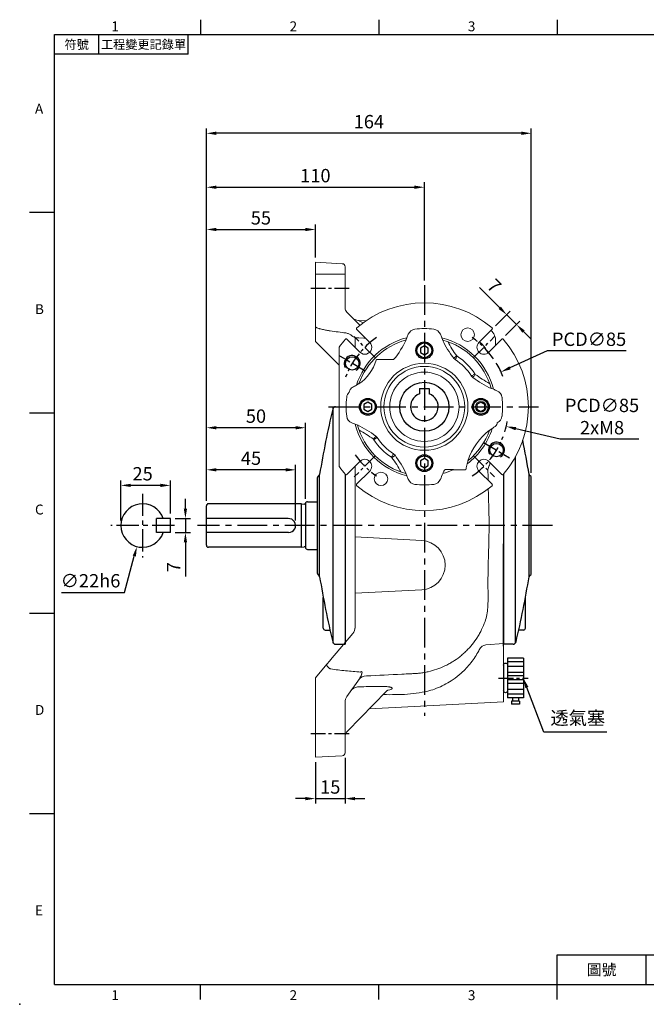
# Model space of a CAD drawing. Units: millimetres. Extents: x -18 to 766, y -10 to 490.
# Drawn here: x -18 to 299, y -10 to 488 of the extents above; entities that cross this region are included whole.
import ezdxf
from ezdxf.enums import TextEntityAlignment as Align

# ---------------------------------------------------------------- set-up
doc = ezdxf.new("R2010")
doc.units = ezdxf.units.MM
doc.linetypes.add('中心線', pattern=[12, 7.5, -1.5, 1.5, -1.5])
for name, color, linetype in [('CEN', 2, '中心線'), ('DIM', 3, 'Continuous'), ('MAIN', 7, 'Continuous'), ('THIN', 1, 'Continuous')]:
    doc.layers.add(name, color=color, linetype=linetype)
doc.styles.add('ATTDEF', font='txt')
doc.styles.get("Standard").update_dxf_attribs({"font": 'simplex.shx', "bigfont": 'chineset.shx'})
doc.dimstyles.new('C', dxfattribs={"dimscale": 2.5, "dimtxt": 2.7, "dimasz": 2, "dimexe": 1, "dimexo": 1, "dimgap": 1, "dimtad": 1, "dimtoh": 1, "dimdec": 4, "dimdsep": 46, "dimtxsty": 'Standard', "dimcen": 0, "dimclrd": 256, "dimclre": 256, "dimclrt": 256, "dimadec": 0, "dimazin": 0, "dimtfac": 0.6, "dimtdec": 4, "dimtofl": 0, "dimtmove": 0, "dimatfit": 3, "dimfxl": 0, "dimtolj": 1, "dimarcsym": 0})
doc.dimstyles.new('L', dxfattribs={"dimscale": 2.5, "dimtxt": 2.7, "dimasz": 2, "dimexe": 1, "dimexo": 1, "dimgap": 1, "dimtad": 1, "dimdec": 4, "dimdsep": 46, "dimtxsty": 'Standard', "dimcen": 0, "dimclrd": 256, "dimclre": 256, "dimclrt": 256, "dimadec": 0, "dimazin": 0, "dimtfac": 0.6, "dimtdec": 4, "dimtmove": 0, "dimatfit": 3, "dimfxl": 0, "dimtolj": 1, "dimarcsym": 0})

# ---------------------------------------------------------------- blocks, each defined once
blk = doc.blocks.new('偷溝')
at = {"layer": 'MAIN'}
blk.add_line((2, 0), (0.64, -0.19), dxfattribs=at)
blk.add_arc((0.53, 0.6), 0.8, 228.5904, 278.0474, dxfattribs=at)
blk = doc.blocks.new('*D17')
at = {"layer": 'Defpoints', "color": 0}
for p in [(58.56, 235.41), (58.56, 228.41), (66.15, 228.41)]:
    blk.add_point(p, dxfattribs=at)
at = {"layer": 'DIM', "lineweight": -2}
for p, q in [((66.15, 240.41), (66.15, 245.41)), ((61.06, 235.41), (68.65, 235.41)), ((66.15, 235.41), (66.15, 228.41)), ((61.06, 228.41), (68.65, 228.41)), ((66.15, 223.41), (66.15, 206.1))]:
    blk.add_line(p, q, dxfattribs=at)
at = {"layer": 'DIM'}
for points in [[(65.32, 240.41), (66.98, 240.41), (66.15, 235.41)], [(65.32, 223.41), (66.98, 223.41), (66.15, 228.41)]]:
    blk.add_solid(points, dxfattribs=at)
at = {"layer": 'DIM', "insert": (60.27, 210.85), "char_height": 6.75, "attachment_point": 5, "rotation": 90}
blk.add_mtext('\\A1;7', dxfattribs=at)
blk = doc.blocks.new('*D18')
at = {"layer": 'Defpoints', "color": 0}
for p in [(33.56, 252.2), (58.56, 235.41), (33.56, 231.91)]:
    blk.add_point(p, dxfattribs=at)
at = {"layer": 'DIM', "lineweight": -2}
for p, q in [((33.56, 234.41), (33.56, 254.7)), ((58.56, 237.91), (58.56, 254.7)), ((53.56, 252.2), (38.56, 252.2))]:
    blk.add_line(p, q, dxfattribs=at)
at = {"layer": 'DIM'}
for points in [[(38.56, 253.03), (38.56, 251.37), (33.56, 252.2)], [(53.56, 253.03), (53.56, 251.37), (58.56, 252.2)]]:
    blk.add_solid(points, dxfattribs=at)
at = {"layer": 'DIM', "insert": (44.56, 258.07), "char_height": 6.75, "attachment_point": 5}
blk.add_mtext('\\A1;25', dxfattribs=at)
blk = doc.blocks.new('*D19')
at = {"layer": 'Defpoints', "color": 0}
for p in [(47.44, 242.53), (41.67, 221.3)]:
    blk.add_point(p, dxfattribs=at)
at = {"layer": 'DIM', "lineweight": -2}
for p, q in [((35.38, 198.14), (40.36, 216.47)), ((3.63, 198.14), (35.38, 198.14))]:
    blk.add_line(p, q, dxfattribs=at)
at = {"layer": 'DIM'}
blk.add_solid([(39.56, 216.69), (41.17, 216.25), (41.67, 221.3)], dxfattribs=at)
at = {"layer": 'DIM', "insert": (18.26, 204.01), "char_height": 6.75, "attachment_point": 5}
blk.add_mtext('\\A1;∅22h6', dxfattribs=at)
blk = doc.blocks.new('*D22')
at = {"layer": 'Defpoints', "color": 0}
for p in [(131.77, 114.91), (146.77, 117.12), (146.77, 93.93)]:
    blk.add_point(p, dxfattribs=at)
at = {"layer": 'DIM', "lineweight": -2}
for p, q in [((146.77, 114.62), (146.77, 91.43)), ((131.77, 112.41), (131.77, 91.43)), ((126.77, 93.93), (121.77, 93.93)), ((131.77, 93.93), (146.77, 93.93)), ((151.77, 93.93), (156.77, 93.93))]:
    blk.add_line(p, q, dxfattribs=at)
at = {"layer": 'DIM'}
for points in [[(126.77, 94.76), (126.77, 93.09), (131.77, 93.93)], [(151.77, 94.76), (151.77, 93.09), (146.77, 93.93)]]:
    blk.add_solid(points, dxfattribs=at)
at = {"layer": 'DIM', "insert": (139.27, 99.8), "char_height": 6.75, "attachment_point": 5}
blk.add_mtext('\\A1;15', dxfattribs=at)
blk = doc.blocks.new('*D26')
at = {"layer": 'Defpoints', "color": 0}
for p in [(131.77, 381.5), (131.77, 364.91), (76.77, 241.91)]:
    blk.add_point(p, dxfattribs=at)
at = {"layer": 'DIM', "lineweight": -2}
for p, q in [((76.77, 244.41), (76.77, 384)), ((131.77, 367.41), (131.77, 384)), ((81.77, 381.5), (126.77, 381.5))]:
    blk.add_line(p, q, dxfattribs=at)
at = {"layer": 'DIM'}
for points in [[(81.77, 382.33), (81.77, 380.66), (76.77, 381.5)], [(126.77, 382.33), (126.77, 380.66), (131.77, 381.5)]]:
    blk.add_solid(points, dxfattribs=at)
at = {"layer": 'DIM', "insert": (104.27, 387.37), "char_height": 6.75, "attachment_point": 5}
blk.add_mtext('\\A1;55', dxfattribs=at)
blk = doc.blocks.new('*D27')
at = {"layer": 'Defpoints', "color": 0}
for p in [(186.77, 402.84), (186.77, 353.29), (76.77, 241.91)]:
    blk.add_point(p, dxfattribs=at)
at = {"layer": 'DIM', "lineweight": -2}
for p, q in [((76.77, 244.41), (76.77, 405.34)), ((186.77, 355.79), (186.77, 405.34)), ((81.77, 402.84), (181.77, 402.84))]:
    blk.add_line(p, q, dxfattribs=at)
at = {"layer": 'DIM'}
for points in [[(81.77, 403.68), (81.77, 402.01), (76.77, 402.84)], [(181.77, 403.68), (181.77, 402.01), (186.77, 402.84)]]:
    blk.add_solid(points, dxfattribs=at)
at = {"layer": 'DIM', "insert": (131.77, 408.72), "char_height": 6.75, "attachment_point": 5}
blk.add_mtext('\\A1;110', dxfattribs=at)
blk = doc.blocks.new('PA02B')
at = {"layer": 'MAIN'}
for p, q in [((-10, 10), (-10, -10)), ((-10, 10), (-2, 10)), ((-2, 10), (-2, -10)), ((0, 6.5), (0, -6.5)), ((-10, -10), (-2, -10)), ((-8, -11.75), (-8, -13.25)), ((-8, -11.75), (-4, -11.75)), ((-8, -13.25), (-4, -13.25)), ((-7.5, -10), (-7.5, -11.75)), ((-4.5, -10), (-4.5, -11.75)), ((-4, -11.75), (-4, -13.25))]:
    blk.add_line(p, q, dxfattribs=at)
for centre, start, end in [((-1, 6.5), 0, 180), ((-1, -6.5), 180, 0)]:
    blk.add_arc(centre, 1, start, end, dxfattribs=at)
at = {"layer": 'THIN'}
for p, q in [((-10, 8.21), (-2, 8.21)), ((-10, 5.8), (-2, 5.8)), ((-2, 6.5), (-2, -6.5)), ((-10, 2.8), (-2, 2.8)), ((-10, 1), (-2, 1)), ((-10, -1), (-2, -1)), ((-10, -2.8), (-2, -2.8)), ((-10, -5.8), (-2, -5.8)), ((-10, -8.21), (-2, -8.21))]:
    blk.add_line(p, q, dxfattribs=at)
blk = doc.blocks.new('*D30')
at = {"layer": 'Defpoints', "color": 0}
for p in [(232.91, 165.08), (236.77, 154.78)]:
    blk.add_point(p, dxfattribs=at)
at = {"layer": 'DIM', "lineweight": -2}
for p, q in [((247.04, 127.45), (238.53, 150.1)), ((278.93, 127.45), (247.04, 127.45))]:
    blk.add_line(p, q, dxfattribs=at)
at = {"layer": 'DIM'}
blk.add_solid([(239.31, 150.39), (237.75, 149.81), (236.77, 154.78)], dxfattribs=at)
at = {"layer": 'DIM', "insert": (264.23, 134.66), "char_height": 6.75, "attachment_point": 5}
blk.add_mtext('\\A1;{\\fPMingLiU|b0|i0|c136|p18;透氣塞}', dxfattribs=at)
blk = doc.blocks.new('M08')
at = {"layer": 'MAIN'}
blk.add_circle((0, 0), 3.38, dxfattribs=at)
at = {"layer": 'THIN'}
blk.add_arc((0, 0), 4, 300.0872, 210, dxfattribs=at)
blk = doc.blocks.new('BM05')
at = {"layer": 'MAIN'}
blk.add_lwpolyline([(-2, -1.15), (0, -2.31), (2, -1.15), (2, 1.15), (0, 2.31), (-2, 1.15)], close=True, dxfattribs=at)
for radius in [4.25, 3.73]:
    blk.add_circle((0, 0), radius, dxfattribs=at)
blk = doc.blocks.new('A$C54E94E44')
at = {"layer": 'CEN'}
for p, q in [((18.33, 77.17), (7.56, 87.94)), ((67.67, 77.17), (78.44, 87.94)), ((13.1, 70.47), (0.04, 78.31)), ((72.9, 34.53), (85.96, 26.69)), ((18.33, 27.83), (7.56, 17.06)), ((67.67, 27.83), (78.44, 17.06))]:
    blk.add_line(p, q, dxfattribs=at)
for start, end in [(124.7161, 159.2839), (34.7161, 55.2839), (304.7161, 339.2839), (214.7161, 235.2839)]:
    blk.add_arc((43, 52.5), 42.5, start, end, dxfattribs=at)
at = {"layer": 'MAIN', "linetype": 'Continuous', "lineweight": 0}
for p, q in [((15.42, 85.03), (8.81, 91.64)), ((77.19, 91.64), (70.58, 85.03)), ((3.86, 86.69), (10.47, 80.08)), ((34.16, 87.4), (33.65, 86.23)), ((52.35, 86.23), (51.84, 87.4)), ((75.53, 80.08), (82.14, 86.69)), ((0, 82.3), (0, 22.7)), ((27.56, 76.44), (19.16, 76.44)), ((58.55, 76.32), (57.8, 77.02)), ((59.39, 78.23), (59.64, 78)), ((67.52, 67.3), (66.82, 68.05)), ((68.5, 69.14), (68.73, 68.89)), ((10.01, 64.19), (8.68, 63.36)), ((77.9, 61.34), (76.73, 61.85)), ((8.1, 43.66), (9.27, 43.15)), ((75.91, 40.59), (77.3, 41.58)), ((17.5, 35.86), (17.27, 36.11)), ((18.48, 37.7), (19.18, 36.95)), ((10.47, 24.92), (3.86, 18.31)), ((26.61, 26.77), (26.36, 27)), ((27.45, 28.68), (28.2, 27.98)), ((64.64, 23.73), (65.12, 25.37)), ((82.14, 18.31), (75.53, 24.92)), ((8.81, 13.36), (15.42, 19.97)), ((53.54, 20.73), (57.69, 20.73)), ((63.53, 20.63), (57.46, 20.63)), ((70.58, 19.97), (77.19, 13.36)), ((33.65, 18.77), (34.16, 17.6)), ((52.38, 18.78), (52.25, 18.74))]:
    blk.add_line(p, q, dxfattribs=at)
at = {"layer": 'MAIN', "linetype": 'Continuous', "lineweight": 0, "flags": 128}
for points in [[(33.65, 86.23), (33.75, 86.26), (33.77, 86.26)], [(52.18, 86.27), (52.25, 86.26), (52.35, 86.23)], [(57.8, 77.02), (57.84, 77.05), (57.94, 77.12), (58.08, 77.23), (58.28, 77.38), (58.52, 77.57), (58.79, 77.77), (59.09, 78), (59.39, 78.23)], [(58.55, 76.32), (58.57, 76.36), (58.64, 76.46), (58.74, 76.62), (58.88, 76.83), (59.04, 77.08), (59.23, 77.37), (59.43, 77.68), (59.64, 78)], [(66.82, 68.05), (66.86, 68.07), (66.96, 68.14), (67.12, 68.24), (67.33, 68.38), (67.58, 68.54), (67.87, 68.73), (68.18, 68.93), (68.5, 69.14)], [(67.52, 67.3), (67.55, 67.34), (67.62, 67.44), (67.73, 67.58), (67.88, 67.78), (68.07, 68.02), (68.27, 68.29), (68.5, 68.59), (68.73, 68.89)], [(76.73, 61.85), (76.76, 61.75), (76.77, 61.68)], [(9.27, 43.15), (9.24, 43.25), (9.23, 43.32)], [(18.48, 37.7), (18.45, 37.66), (18.38, 37.56), (18.27, 37.42), (18.12, 37.22), (17.93, 36.98), (17.73, 36.71), (17.5, 36.41), (17.27, 36.11)], [(19.18, 36.95), (19.14, 36.93), (19.04, 36.86), (18.88, 36.76), (18.67, 36.62), (18.42, 36.46), (18.13, 36.27), (17.82, 36.07), (17.5, 35.86)], [(27.45, 28.68), (27.43, 28.64), (27.36, 28.54), (27.26, 28.38), (27.12, 28.17), (26.96, 27.92), (26.77, 27.63), (26.57, 27.32), (26.36, 27)], [(28.2, 27.98), (28.16, 27.95), (28.06, 27.88), (27.92, 27.77), (27.72, 27.62), (27.48, 27.43), (27.21, 27.23), (26.91, 27), (26.61, 26.77)], [(33.82, 18.73), (33.75, 18.74), (33.65, 18.77)]]:
    blk.add_lwpolyline(points, dxfattribs=at)
at = {"layer": 'MAIN', "linetype": 'Continuous', "lineweight": 0}
for centre, radius in [((64.89, 88.93), 3.4), ((43, 52.5), 22), ((43, 52.5), 20.38), ((43, 52.5), 17.5), ((71.5, 52.5), 2.75), ((21.11, 16.07), 3.4)]:
    blk.add_circle(centre, radius, dxfattribs=at)
for centre, radius, start, end in [((43, 52.5), 52.5, 49.4117, 130.5883), ((38.71, 87.63), 4.1, 96.9624, 158.2313), ((43, 52.5), 39.5, 83.0376, 96.9624), ((47.29, 87.63), 4.1, 21.7687, 83.0376), ((43, 52.5), 52.5, 139.4117, 144.6402), ((43, 52.5), 36, 104.2181, 162.4411), ((43, 52.5), 35, 105.4923, 160.4893), ((12.95, 82.55), 3.5, 225, 45), ((-7.54, 105.39), 45.52, 320.6387, 335.1436), ((-12.64, 108.14), 51.18, 336.0973, 338.2313), ((98.64, 108.14), 51.18, 201.7687, 203.9027), ((43, 52.5), 36, 14.2181, 75.7819), ((98.64, 108.14), 51.34, 205.2041, 217.31), ((43, 52.5), 35, 15.4923, 74.5077), ((98.64, 108.14), 49.34, 207.384, 217.31), ((73.05, 82.55), 3.5, 135, 315), ((43, 52.5), 52.5, 319.4117, 40.5883), ((-2.66, 82.37), 22.25, 304.5413, 343.5761), ((43, 52.5), 28.45, 33.13, 56.87), ((43, 52.5), 30.45, 33.13, 56.87), ((98.64, 108.14), 51.34, 232.69, 244.7959), ((98.64, 108.14), 49.34, 232.69, 242.616), ((7.87, 56.79), 4.1, 132.4469, 173.0376), ((-2.66, 82.37), 22.13, 295.3251, 300.8068), ((98.64, 108.14), 51.18, 246.0973, 248.2313), ((78.13, 56.79), 4.1, 6.9624, 68.2313), ((43, 52.5), 39.5, 173.0376, 186.9624), ((43, 52.5), 39.5, 353.0376, 6.9624), ((7.87, 48.21), 4.1, 186.9624, 248.2313), ((78.13, 48.21), 4.1, 294.2337, 353.0376), ((-12.64, -3.14), 51.18, 66.0973, 68.2313), ((43, 52.5), 36, 194.2181, 255.7819), ((-12.64, -3.14), 51.34, 52.69, 64.7959), ((43, 52.5), 35, 195.4923, 254.5077), ((-12.64, -3.14), 49.34, 52.69, 62.616), ((43, 52.5), 36, 306.9572, 342.3346), ((95.62, 15.17), 32.25, 127.5343, 161.7575), ((43, 52.5), 35, 309.1924, 340.0994), ((95.62, 15.17), 32.13, 122.296, 124.7442), ((43, 52.5), 30.45, 213.13, 236.87), ((43, 52.5), 28.45, 213.13, 236.87), ((12.95, 22.45), 3.5, 315, 135), ((-12.64, -3.14), 49.34, 27.384, 37.31), ((-12.64, -3.14), 51.34, 25.2041, 37.31), ((73.05, 22.45), 3.5, 45, 225), ((43, 52.5), 52.5, 215.3598, 220.5883), ((98.64, -3.14), 51.29, 152.6087, 154.7473), ((43, 52.5), 35, 285.549, 294.396), ((43, 52.5), 35, 294.396, 294.8079), ((95.62, 15.17), 32.13, 164.5475, 169.4882), ((-12.64, -3.14), 51.18, 21.7687, 23.9027), ((38.71, 17.37), 4.1, 201.7687, 263.0376), ((47.29, 17.37), 4.1, 276.9624, 338.2313), ((98.64, -3.14), 51.18, 154.6464, 158.2313), ((43, 52.5), 52.5, 229.4117, 310.5883), ((43, 52.5), 39.5, 263.0376, 276.9624)]:
    blk.add_arc(centre, radius, start, end, dxfattribs=at)
for points, knots in [([(8.84, 92.37), (8.8, 92.33), (8.73, 92.25), (8.67, 92.08), (8.66, 91.91), (8.71, 91.76), (8.78, 91.67), (8.81, 91.64)], [0, 0, 0, 0, 0.204659, 0.409323, 0.613995, 0.818694, 1, 1, 1, 1]), ([(77.19, 91.64), (77.22, 91.68), (77.29, 91.77), (77.34, 91.93), (77.33, 92.1), (77.27, 92.26), (77.19, 92.33), (77.16, 92.37)], [0, 0, 0, 0, 0.2047428, 0.4094847, 0.6142158, 0.8189146, 1, 1, 1, 1]), ([(3.86, 86.69), (3.82, 86.72), (3.73, 86.79), (3.57, 86.84), (3.4, 86.83), (3.24, 86.77), (3.17, 86.69), (3.13, 86.66)], [0, 0, 0, 0, 0.2047428, 0.4094847, 0.6142158, 0.8189146, 1, 1, 1, 1]), ([(82.87, 86.66), (82.83, 86.7), (82.75, 86.77), (82.58, 86.83), (82.41, 86.84), (82.26, 86.79), (82.17, 86.72), (82.14, 86.69)], [0, 0, 0, 0, 0.204662, 0.409323, 0.613995, 0.818694, 1, 1, 1, 1]), ([(0.18, 82.88), (0.13, 82.79), (0.02, 82.62), (0.01, 82.41), (0, 82.3)], [0, 0, 0, 0, 0.496896, 1, 1, 1, 1]), ([(18.68, 76.08), (18.71, 76.13), (18.75, 76.24), (18.87, 76.36), (19.02, 76.43), (19.12, 76.43), (19.16, 76.44)], [0, 0, 0, 0, 0.262675, 0.525275, 0.787825, 1, 1, 1, 1]), ([(27.56, 76.44), (27.56, 76.44), (27.57, 76.45), (27.61, 76.48), (27.65, 76.51), (27.66, 76.53)], [0, 0, 0, 0, 0.344901, 0.769072, 1, 1, 1, 1]), ([(5.1, 59.82), (5.15, 60.15), (5.25, 60.82), (5.82, 61.69), (6.4, 62.16), (6.75, 62.34), (6.81, 62.36)], [0, 0, 0, 0, 0.314123, 0.628249, 0.942338, 1, 1, 1, 1]), ([(10.01, 64.19), (9.99, 64.15), (9.98, 64.1), (9.96, 64.05), (9.96, 64.04)], [0, 0, 0, 0, 0.866155, 1, 1, 1, 1]), ([(75.91, 40.59), (75.93, 40.63), (75.95, 40.69), (75.96, 40.74), (75.97, 40.75)], [0, 0, 0, 0, 0.866155, 1, 1, 1, 1]), ([(79.82, 44.47), (79.74, 44.14), (79.58, 43.48), (79.04, 42.76), (78.61, 42.45), (78.45, 42.33)], [0, 0, 0, 0, 0.386294, 0.772589, 1, 1, 1, 1]), ([(64.99, 25.27), (64.99, 25.27), (65.04, 25.31), (65.08, 25.34), (65.12, 25.37)], [0, 0, 0, 0, 0.1338448, 1, 1, 1, 1]), ([(0, 22.7), (0.01, 22.58), (0.03, 22.38), (0.14, 22.2), (0.18, 22.12)], [0, 0, 0, 0, 0.546291, 1, 1, 1, 1]), ([(53.54, 20.73), (53.49, 20.72), (53.37, 20.71), (53.22, 20.63), (53.14, 20.53), (53.1, 20.47), (53.1, 20.46)], [0, 0, 0, 0, 0.308639, 0.617283, 0.925882, 1, 1, 1, 1]), ([(64.02, 21.03), (64.01, 20.98), (63.97, 20.87), (63.86, 20.74), (63.71, 20.64), (63.59, 20.63), (63.53, 20.63)], [0, 0, 0, 0, 0.243271, 0.486546, 0.729758, 1, 1, 1, 1]), ([(3.13, 18.34), (3.17, 18.3), (3.25, 18.23), (3.42, 18.17), (3.59, 18.16), (3.74, 18.21), (3.83, 18.28), (3.86, 18.31)], [0, 0, 0, 0, 0.204661, 0.409323, 0.613996, 0.818695, 1, 1, 1, 1]), ([(82.14, 18.31), (82.18, 18.28), (82.27, 18.21), (82.43, 18.16), (82.6, 18.17), (82.76, 18.23), (82.83, 18.31), (82.87, 18.34)], [0, 0, 0, 0, 0.204742, 0.409484, 0.614216, 0.818914, 1, 1, 1, 1]), ([(8.81, 13.36), (8.78, 13.32), (8.71, 13.23), (8.66, 13.07), (8.67, 12.9), (8.73, 12.74), (8.81, 12.67), (8.84, 12.63)], [0, 0, 0, 0, 0.204744, 0.409486, 0.614214, 0.818915, 1, 1, 1, 1]), ([(77.16, 12.63), (77.2, 12.67), (77.27, 12.75), (77.33, 12.92), (77.34, 13.09), (77.29, 13.24), (77.22, 13.33), (77.19, 13.36)], [0, 0, 0, 0, 0.204663, 0.409322, 0.613994, 0.818695, 1, 1, 1, 1])]:
    blk.add_open_spline(points, degree=3, knots=knots, dxfattribs=at)
at = {"layer": 'DIM'}
for name, p in [('BM05', (43, 81)), ('M08', (6.57, 74.39)), ('BM05', (14.5, 52.5)), ('BM05', (71.5, 52.5)), ('M08', (79.43, 30.61)), ('BM05', (43, 24))]:
    blk.add_blockref(name, p, dxfattribs=at)
blk = doc.blocks.new('*D44')
at = {"layer": 'Defpoints', "color": 0}
for p in [(225.45, 309.52), (148.09, 274.3)]:
    blk.add_point(p, dxfattribs=at)
at = {"layer": 'DIM', "lineweight": -2}
for p, q in [((248.8, 320.15), (230, 311.59)), ((288.59, 320.15), (248.8, 320.15))]:
    blk.add_line(p, q, dxfattribs=at)
blk.add_arc((186.77, 291.91), 42.5, 21.1071, 31.3457, dxfattribs=at)
at = {"layer": 'DIM'}
blk.add_solid([(229.66, 312.35), (230.35, 310.83), (225.45, 309.52)], dxfattribs=at)
at = {"layer": 'DIM', "insert": (269.94, 326.03), "char_height": 6.75, "attachment_point": 5}
blk.add_mtext('\\A1;PCD∅85', dxfattribs=at)
blk = doc.blocks.new('*D45')
at = {"layer": 'Defpoints', "color": 0}
for p in [(228.34, 338.43), (220.96, 331.05), (225.91, 326.1)]:
    blk.add_point(p, dxfattribs=at)
at = {"layer": 'DIM', "lineweight": -2}
for p, q in [((224.8, 341.96), (214.55, 352.21)), ((222.73, 332.82), (230.1, 340.19)), ((233.29, 333.48), (228.34, 338.43)), ((227.68, 327.87), (235.05, 335.24)), ((236.82, 329.94), (240.36, 326.4))]:
    blk.add_line(p, q, dxfattribs=at)
at = {"layer": 'DIM'}
for points in [[(225.39, 342.55), (224.21, 341.37), (228.34, 338.43)], [(237.41, 330.53), (236.23, 329.35), (233.29, 333.48)]]:
    blk.add_solid(points, dxfattribs=at)
at = {"layer": 'DIM', "insert": (222.06, 353.01), "char_height": 6.75, "attachment_point": 5, "rotation": 315}
blk.add_mtext('\\A1;7', dxfattribs=at)
blk = doc.blocks.new('*D46')
at = {"layer": 'Defpoints', "color": 0}
for p in [(145.44, 301.81), (228.1, 282.01)]:
    blk.add_point(p, dxfattribs=at)
at = {"layer": 'DIM', "lineweight": -2}
for p, q in [((255.33, 275.49), (232.97, 280.85)), ((295.12, 275.49), (255.33, 275.49))]:
    blk.add_line(p, q, dxfattribs=at)
blk.add_arc((186.77, 291.91), 42.5, 342.6543, 349.8991, dxfattribs=at)
at = {"layer": 'DIM'}
blk.add_solid([(233.16, 281.66), (232.77, 280.04), (228.1, 282.01)], dxfattribs=at)
at = {"layer": 'DIM', "insert": (276.48, 286.99), "char_height": 6.75, "attachment_point": 5}
blk.add_mtext('\\A1;PCD∅85\\P2xM8', dxfattribs=at)
blk = doc.blocks.new('*D47')
at = {"layer": 'Defpoints', "color": 0}
for p in [(76.77, 430.1), (240.77, 256.1), (76.77, 241.91)]:
    blk.add_point(p, dxfattribs=at)
at = {"layer": 'DIM', "lineweight": -2}
for p, q in [((76.77, 244.41), (76.77, 432.6)), ((235.77, 430.1), (81.77, 430.1)), ((240.77, 258.6), (240.77, 432.6))]:
    blk.add_line(p, q, dxfattribs=at)
at = {"layer": 'DIM'}
for points in [[(81.77, 430.94), (81.77, 429.27), (76.77, 430.1)], [(235.77, 430.94), (235.77, 429.27), (240.77, 430.1)]]:
    blk.add_solid(points, dxfattribs=at)
at = {"layer": 'DIM', "insert": (158.77, 435.98), "char_height": 6.75, "attachment_point": 5}
blk.add_mtext('\\A1;164', dxfattribs=at)
blk = doc.blocks.new('*D48')
at = {"layer": 'Defpoints', "color": 0}
for p in [(76.77, 260.06), (76.77, 241.91), (121.77, 231.91)]:
    blk.add_point(p, dxfattribs=at)
at = {"layer": 'DIM', "lineweight": -2}
for p, q in [((76.77, 244.41), (76.77, 262.56)), ((116.77, 260.06), (81.77, 260.06)), ((121.77, 234.41), (121.77, 262.56))]:
    blk.add_line(p, q, dxfattribs=at)
at = {"layer": 'DIM'}
for points in [[(81.77, 260.89), (81.77, 259.23), (76.77, 260.06)], [(116.77, 260.89), (116.77, 259.23), (121.77, 260.06)]]:
    blk.add_solid(points, dxfattribs=at)
at = {"layer": 'DIM', "insert": (99.27, 265.93), "char_height": 6.75, "attachment_point": 5}
blk.add_mtext('\\A1;45', dxfattribs=at)
blk = doc.blocks.new('*D49')
at = {"layer": 'Defpoints', "color": 0}
for p in [(76.77, 281.32), (76.77, 241.91), (126.77, 242.95)]:
    blk.add_point(p, dxfattribs=at)
at = {"layer": 'DIM', "lineweight": -2}
for p, q in [((76.77, 244.41), (76.77, 283.82)), ((126.77, 245.45), (126.77, 283.82)), ((121.77, 281.32), (81.77, 281.32))]:
    blk.add_line(p, q, dxfattribs=at)
at = {"layer": 'DIM'}
for points in [[(81.77, 282.15), (81.77, 280.48), (76.77, 281.32)], [(121.77, 282.15), (121.77, 280.48), (126.77, 281.32)]]:
    blk.add_solid(points, dxfattribs=at)
at = {"layer": 'DIM', "insert": (101.77, 287.19), "char_height": 6.75, "attachment_point": 5}
blk.add_mtext('\\A1;50', dxfattribs=at)
blk = doc.blocks.new('GJA420')
at = {"color": 0}
for p, q in [((29.5, 195), (29.5, 192)), ((65.5, 195), (65.5, 192)), ((101.5, 195), (101.5, 192)), ((0, 192), (275, 192)), ((0, 0), (0, 192)), ((9, 188), (9, 192)), ((27, 188), (27, 192)), ((27, 188), (0, 188)), ((0, 156), (-5, 156)), ((0, 115.5), (-5, 115.5)), ((0, 75), (-5, 75)), ((0, 34.5), (-5, 34.5)), ((101.5, 6), (275, 6)), ((101.5, 0), (101.5, 6)), ((119.5, 0), (119.5, 6)), ((0, 0), (275, 0)), ((29.5, -3), (29.5, 0)), ((65.5, -3), (65.5, 0)), ((101.5, -3), (101.5, 0))]:
    blk.add_line(p, q, dxfattribs=at)
blk.add_point((-7, -4), dxfattribs=at)
for s, p in [('1', (11.5, 192.66)), ('2', (47.5, 192.66)), ('3', (83.5, 192.66)), ('A', (-3.91, 176)), ('B', (-3.91, 135.5)), ('C', (-3.91, 95)), ('D', (-3.91, 54.5)), ('E', (-3.91, 14)), ('1', (11.5, -3.16)), ('2', (47.5, -3.16)), ('3', (83.5, -3.16))]:
    blk.add_text(s, height=2, dxfattribs=at).set_placement(p)
at = {"color": 0, "attachment_point": 5}
for s, insert, char_height, width in [('{\\f標楷體|b0|i0|c136|p65;符號}', (4.51, 190), 1.8, 6), ('{\\fDFKai-SB|b0|i0|c136|p65;工程變更記錄單}', (18, 190), 1.8, 17.9481), ('\\f標楷體|b0|i0|c136|p65;圖號', (110.5, 3), 2.2, 7)]:
    blk.add_mtext(s, dxfattribs=dict(at, insert=insert, char_height=char_height, width=width))
at = {"color": 4, "style": 'ATTDEF'}
blk.add_attdef('料號', text='', height=2.5, dxfattribs=at).set_placement((120.5, 3), align=Align.MIDDLE_LEFT)
for tag, p in [('比例', (200.5, 3)), ('版本', (236.5, 3))]:
    blk.add_attdef(tag, text='', height=2.5, dxfattribs=at).set_placement(p, align=Align.MIDDLE_CENTER)

msp = doc.modelspace()

# ---------------------------------------------------------------- linework, layer by layer
at = {"layer": 'CEN', "ltscale": 2}
for p, q in [((186.7727, 353.29144), (186.7727, 135.70377)), ((138.45531, 291.91189), (244.41951, 291.91189)), ((251.39608, 231.91189), (72.27977, 231.91189))]:
    msp.add_line(p, q, dxfattribs=at)
at = {"layer": 'CEN'}
for p, q in [((129.39904, 351.91189), (150.39904, 351.91189)), ((224.24157, 154.77887), (239.14417, 154.77887)), ((129.39904, 126.91189), (150.39904, 126.91189))]:
    msp.add_line(p, q, dxfattribs=at)
at = {"layer": 'CEN', "ltscale": 1.5}
for p, q in [((44.55738, 247.99431), (44.55738, 215.82946)), ((60.63981, 231.91189), (28.47496, 231.91189))]:
    msp.add_line(p, q, dxfattribs=at)
at = {"layer": 'MAIN', "linetype": 'Continuous', "lineweight": 0, "ltscale": 2.5}
for p, q in [((145.3512, 364.20027), (131.7727, 364.91189)), ((131.7727, 358.91189), (131.7727, 364.91189)), ((146.7727, 358.91189), (131.7727, 358.91189)), ((131.7727, 332.46166), (131.7727, 358.91189)), ((131.7727, 332.46166), (131.7727, 358.91189)), ((146.7727, 361.19392), (146.7727, 362.70233)), ((146.7727, 358.91189), (146.7727, 362.70233)), ((146.7727, 341.80767), (146.7727, 358.91189)), ((154.22956, 333.10891), (147.65137, 339.6871)), ((157.27899, 335.34427), (153.61862, 335.5361)), ((131.7727, 327.74032), (131.7727, 332.46166)), ((131.7727, 327.74032), (131.7727, 332.46166)), ((131.7727, 327.74032), (131.7727, 324.91189)), ((131.7727, 327.74032), (131.7727, 324.91189)), ((131.7727, 324.91189), (133.7727, 322.91189)), ((131.7727, 324.91189), (143.77269, 312.91189)), ((153.64106, 326.73745), (151.7727, 326.83536)), ((151.7727, 321.96214), (151.7727, 326.83536)), ((156.26358, 326.60001), (153.64106, 326.73745)), ((157.07695, 326.55738), (156.26358, 326.60001)), ((222.7727, 322.96214), (222.7727, 325.26914)), ((151.7727, 261.86164), (151.7727, 197.66528)), ((185.42689, 224.39476), (151.7727, 226.1585)), ((226.7727, 183.54159), (226.7727, 222.62986)), ((151.7727, 197.66528), (185.42689, 199.42902)), ((151.7727, 195.83434), (151.7727, 197.66528)), ((151.7727, 195.83434), (151.7727, 193.00203)), ((151.7727, 193.00203), (151.7727, 180.11286)), ((226.7727, 172.29873), (226.7727, 180.95533)), ((150.60292, 177.35287), (139.45668, 164.06931)), ((226.7727, 172.29873), (217.8483, 171.56938)), ((226.7727, 167.79559), (226.7727, 154.77887)), ((137.61147, 161.87027), (131.7727, 154.91189)), ((131.7727, 154.91189), (131.7727, 151.6757)), ((147.67693, 145.5266), (153.97613, 154.52279)), ((226.7727, 154.77887), (226.7727, 142.91189)), ((131.7727, 120.91189), (131.7727, 151.6757)), ((167.72491, 148.25034), (147.91729, 128.05933)), ((146.7727, 120.91189), (146.7727, 142.65872)), ((226.7727, 142.91189), (159.00364, 139.36026)), ((131.7727, 114.91189), (131.7727, 120.91189)), ((146.7727, 117.12145), (146.7727, 120.91189)), ((145.3512, 115.62351), (131.7727, 114.91189))]:
    msp.add_line(p, q, dxfattribs=at)
at = {"layer": 'MAIN'}
for p, q in [((184.2727, 301.21189), (189.2727, 301.21189)), ((184.2727, 301.21189), (184.2727, 298.45024)), ((189.2727, 301.21189), (189.2727, 298.45024)), ((140.7727, 172.49484), (140.7727, 291.32894)), ((141.95972, 291.91189), (143.77269, 291.91189)), ((232.7727, 172.49484), (232.7727, 266.60873)), ((132.7727, 207.72257), (132.7727, 256.10121)), ((133.91001, 206.07456), (133.91001, 257.74922)), ((146.7727, 257.90821), (146.7727, 171.91189)), ((146.7727, 257.90821), (146.7727, 171.91189)), ((226.7727, 257.90821), (226.7727, 171.91189)), ((226.7727, 257.90821), (226.7727, 171.91189)), ((239.63538, 206.07456), (239.63538, 257.74922)), ((240.7727, 207.72257), (240.7727, 256.10121)), ((127.7727, 243.94856), (132.7727, 243.94856)), ((76.7727, 221.91189), (76.7727, 241.91189)), ((124.7727, 242.91189), (77.7727, 242.91189)), ((124.7727, 220.91189), (124.7727, 242.91189)), ((126.7727, 242.91189), (126.7727, 220.87522)), ((58.55738, 235.41189), (51.55738, 235.41189)), ((51.55738, 228.41189), (51.55738, 235.41189)), ((58.55738, 228.41189), (58.55738, 235.41189)), ((118.00312, 235.40689), (76.7727, 235.40689)), ((58.55738, 228.41189), (51.55738, 228.41189)), ((118.2677, 228.40689), (76.7727, 228.40689)), ((124.7727, 220.91189), (77.7727, 220.91189)), ((127.7727, 219.87522), (132.7727, 219.87522)), ((226.7727, 170.91189), (226.7727, 222.62986)), ((135.7727, 180.07514), (135.7727, 195.48658)), ((237.7727, 180.07514), (237.7727, 195.48658)), ((136.7727, 179.07514), (139.12757, 179.07514)), ((236.7727, 179.07514), (234.41782, 179.07514)), ((141.95972, 171.91189), (146.7727, 171.91189)), ((231.58567, 171.91189), (226.7727, 171.91189))]:
    msp.add_line(p, q, dxfattribs=at)
msp.add_circle((186.7727, 291.91189), 12.4, dxfattribs=at)
at = {"layer": 'MAIN', "linetype": 'Continuous', "lineweight": 0, "ltscale": 6.25}
for centre, radius, start, end in [((145.2727, 362.70233), 1.5, 360, 87), ((149.7727, 341.80842), 3, 180, 225), ((149.77164, 341.80773), 2.99894, 180.001164, 224.9825513), ((153.8803, 340.52925), 5, 225, 267), ((215.7727, 325.26914), 7, 0, 48.4312929), ((224.57845, 259.55956), 5.72374, 152.2887811, 173.1882712), ((184.7727, 211.91189), 12.5, 273, 87), ((146.7727, 180.56681), 5, 320, 0), ((218.16492, 167.60116), 3.98083, 94.5619671, 151.885755), ((157.29178, 151.51332), 4.44277, 86.2055796, 144.0709458), ((151.7727, 142.65872), 5, 145, 180), ((150.7727, 125.25814), 4, 135.3371559, 180), ((145.2727, 117.12145), 1.5, 273, 0)]:
    msp.add_arc(centre, radius, start, end, dxfattribs=at)
at = {"layer": 'MAIN'}
for centre, radius, start, end in [((186.7727, 291.91189), 7, 110.9248324, 69.0751676), ((627.25062, 176.41631), 500, 166.7807945, 170.638335), ((141.95972, 290.41189), 1.5, 90, 166.7807945), ((-253.70523, 176.41631), 500, 9.361665, 11.3725536), ((133.7727, 256.10121), 1, 115.1306214, 180), ((132.92333, 257.91189), 1, 295.1306214, 350.638335), ((240.62206, 257.91189), 1, 189.361665, 244.8693786), ((239.7727, 256.10121), 1, 0, 64.8693786), ((127.7727, 242.94856), 1, 90, 180), ((44.55738, 231.91189), 11, 18.5530045, 341.4469955), ((77.7727, 241.91189), 1, 90, 180), ((118.2677, 231.91189), 3.505, 270, 94.3290931), ((77.7727, 221.91189), 1, 180, 270), ((127.7727, 220.87522), 1, 180, 270), ((133.7727, 207.72257), 1, 180, 244.8693786), ((132.92333, 205.91189), 1, 9.361665, 64.8693786), ((627.25062, 287.40747), 500, 189.361665, 193.2192055), ((-253.70523, 287.40747), 500, 346.7807945, 350.638335), ((240.62206, 205.91189), 1, 115.1306214, 170.638335), ((239.7727, 207.72257), 1, 295.1306214, 0), ((136.7727, 180.07514), 1, 180, 270), ((236.7727, 180.07514), 1, 270, 0), ((141.95972, 173.41189), 1.5, 193.2192055, 270), ((231.58567, 173.41189), 1.5, 270, 346.7807945)]:
    msp.add_arc(centre, radius, start, end, dxfattribs=at)
at = {"layer": 'MAIN', "linetype": 'Continuous', "lineweight": 0, "ltscale": 6.25, "extrusion": (0, 0, -1)}
msp.add_ellipse((163.39109, 331.01846), major_axis=(-9.77587, 4.5168), ratio=0.009013506, start_param=-0.70661788, end_param=0.02253311, dxfattribs=at)
at = {"layer": 'MAIN', "linetype": 'Continuous', "lineweight": 0, "ltscale": 2.5}
for points, knots in [([(131.7727, 332.46166), (131.7727, 332.37615), (131.81542, 332.29802), (131.92419, 332.16859), (131.98929, 332.11539), (132.19587, 331.96964), (132.34424, 331.89453), (132.79869, 331.68857), (133.1162, 331.58064), (133.54669, 331.44815), (133.65955, 331.41482), (133.7727, 331.38265)], [0, 0, 0, 0, 0.015625, 0.015625, 0.03125, 0.03125, 0.0625, 0.0625, 0.125, 0.125, 0.1471198867, 0.1471198867, 0.1471198867, 0.1471198867]), ([(131.7727, 332.46166), (131.7727, 332.37615), (131.81542, 332.29802), (131.92419, 332.16859), (131.98929, 332.11539), (132.19587, 331.96964), (132.34424, 331.89453), (132.79869, 331.68857), (133.1162, 331.58064), (134.07008, 331.28706), (134.71646, 331.1333), (136.01544, 330.85074), (136.66906, 330.72467), (137.978, 330.48883), (138.63361, 330.37934), (140.60263, 330.06683), (141.91816, 329.87942), (144.55214, 329.52603), (145.87066, 329.36053), (147.19012, 329.20197)], [0, 0, 0, 0, 0.015625, 0.015625, 0.03125, 0.03125, 0.0625, 0.0625, 0.125, 0.125, 0.25, 0.25, 0.375, 0.375, 0.5, 0.5, 0.75, 0.75, 1, 1, 1, 1]), ([(151.7727, 326.83536), (151.56446, 326.93826), (151.29758, 327.10531), (150.82289, 327.41563), (150.65459, 327.52759), (150.30292, 327.76015), (150.11887, 327.88126), (149.73296, 328.12784), (149.52979, 328.25415), (149.10994, 328.49944), (148.89321, 328.61864), (148.44072, 328.83952), (148.20283, 328.9421), (147.70808, 329.10795), (147.4539, 329.17027), (147.19012, 329.20197)], [0, 0, 0, 0, 0.25, 0.25, 0.375, 0.375, 0.5, 0.5, 0.625, 0.625, 0.75, 0.75, 0.875, 0.875, 1, 1, 1, 1]), ([(218.63449, 319.32526), (218.49223, 319.69865), (218.33095, 320.06547), (217.97563, 320.77573), (217.78151, 321.11978), (217.15088, 322.11942), (216.66638, 322.74304), (215.63975, 323.82108), (215.12929, 324.27143), (214.58594, 324.67488)], [0, 0, 0, 0, 0.125, 0.125, 0.25, 0.25, 0.5, 0.5, 0.7160129043, 0.7160129043, 0.7160129043, 0.7160129043]), ([(219.04872, 250.50527), (219.11282, 247.9211), (219.18976, 245.32992), (219.34459, 239.80488), (219.42153, 236.87145), (219.45874, 232.46566), (219.45751, 230.99509), (219.42854, 228.06027), (219.40138, 226.59537), (219.30039, 222.20763), (219.20976, 219.29169), (219.04912, 213.4763), (218.9773, 210.57689), (218.89136, 204.79334), (218.87617, 201.90923), (218.92095, 198.6722), (218.92681, 198.31264), (218.93703, 197.77345), (218.94265, 197.5942), (218.94965, 197.23538), (218.9635, 196.33853), (218.95947, 195.4427), (218.91825, 193.29463), (218.84864, 191.86512), (218.74476, 190.43794)], [0.1393459248, 0.1393459248, 0.1393459248, 0.1393459248, 0.25, 0.25, 0.375, 0.375, 0.4375, 0.4375, 0.5, 0.5, 0.625, 0.625, 0.75, 0.75, 0.875, 0.875, 0.890625, 0.890625, 0.8984375, 0.8984375, 0.90625, 0.9375, 0.9375, 1, 1, 1, 1]), ([(157.58579, 155.94635), (163.53672, 156.22009), (169.48725, 156.50462), (176.92456, 156.87487), (178.78383, 156.96835), (180.64304, 157.06301), (181.38672, 157.10097), (181.75864, 157.11858), (182.87382, 157.18159), (183.61611, 157.24401), (185.09834, 157.40988), (185.83895, 157.51354), (187.30482, 157.75993), (188.03165, 157.90285), (190.19398, 158.39027), (191.6115, 158.79291), (194.3986, 159.7531), (195.76813, 160.31083), (197.78533, 161.26736), (198.45178, 161.60655), (199.75709, 162.31763), (200.39787, 162.69041), (202.28496, 163.85997), (203.49622, 164.70767), (205.24243, 166.08189), (205.81267, 166.55714), (206.92906, 167.54269), (207.47415, 168.05221), (210.10869, 170.65754), (211.95269, 172.94609), (213.93295, 176.059), (214.31259, 176.69432), (215.03831, 177.99104), (215.38442, 178.65282), (216.35945, 180.6518), (216.9302, 182.01083), (217.42405, 183.39547)], [0, 0, 0, 0, 0.25, 0.25, 0.3125, 0.328125, 0.328125, 0.34375, 0.34375, 0.375, 0.375, 0.40625, 0.40625, 0.4375, 0.4375, 0.5, 0.5, 0.5625, 0.5625, 0.59375, 0.59375, 0.625, 0.625, 0.6875, 0.6875, 0.71875, 0.71875, 0.75, 0.75, 0.875, 0.875, 0.90625, 0.90625, 0.9375, 0.9375, 1, 1, 1, 1]), ([(226.7727, 180.95533), (226.7727, 181.20679), (226.7727, 181.55576), (226.7727, 182.44906), (226.7727, 182.96216), (226.7727, 183.54159)], [0, 0, 0, 0, 0.5, 0.5, 1, 1, 1, 1]), ([(214.65379, 169.47705), (214.65103, 169.45946), (214.63813, 169.42304), (214.59381, 169.31731), (214.56251, 169.24838), (214.44891, 169.01078), (214.34693, 168.81165), (214.23786, 168.61057)], [0, 0, 0, 0, 0.25, 0.25, 0.5, 0.5, 1, 1, 1, 1]), ([(226.7727, 167.79559), (226.7727, 168.3528), (226.7727, 168.88669), (226.7727, 169.90779), (226.7727, 170.36829), (226.7727, 171.18409), (226.7727, 171.51998), (226.7727, 171.91047), (226.7727, 172.01915), (226.7727, 172.19192), (226.7727, 172.25659), (226.7727, 172.29873)], [0, 0, 0, 0, 0.25, 0.25, 0.5, 0.5, 0.75, 0.75, 0.875, 0.875, 1, 1, 1, 1]), ([(214.23786, 168.61057), (213.08912, 166.49294), (211.77559, 164.48432), (209.54649, 161.6426), (208.76116, 160.72597), (207.11706, 158.96986), (206.25662, 158.12819), (205.35631, 157.32433)], [0, 0, 0, 0, 0.5, 0.5, 0.75, 0.75, 1, 1, 1, 1]), ([(138.64492, 159.8657), (138.53414, 159.95581), (138.42884, 160.04889), (138.22871, 160.24076), (138.13285, 160.34086), (137.96064, 160.53806), (137.88346, 160.63574), (137.74694, 160.82978), (137.68868, 160.92486), (137.54826, 161.19619), (137.49816, 161.36369), (137.48929, 161.65072), (137.53083, 161.77417), (137.61147, 161.87027)], [0, 0, 0, 0, 0.125, 0.125, 0.25, 0.25, 0.375, 0.375, 0.5, 0.5, 0.75, 0.75, 1, 1, 1, 1]), ([(138.64492, 159.8657), (138.76648, 159.76441), (138.89941, 159.68323), (139.18586, 159.55739), (139.33888, 159.51354), (139.49471, 159.4879)], [0, 0, 0, 0, 0.5, 0.5, 1, 1, 1, 1]), ([(139.49471, 159.4879), (140.74413, 159.28239), (141.9968, 159.1075), (144.50584, 158.79267), (145.76226, 158.65328), (149.53541, 158.27173), (152.05594, 158.06552), (154.57945, 157.88747)], [0, 0, 0, 0, 0.25, 0.25, 0.5, 0.5, 1, 1, 1, 1]), ([(154.57945, 157.88747), (154.66297, 157.94379), (154.74846, 157.99635), (154.88481, 158.05957), (154.93209, 158.07814), (155.02871, 158.10245), (155.07949, 158.1087), (155.17639, 158.08925), (155.2184, 158.06126), (155.27447, 157.9825), (155.28949, 157.93598), (155.31729, 157.79532), (155.31414, 157.69787), (155.28753, 157.41119), (155.2439, 157.22481), (155.1412, 156.85648), (155.0801, 156.67481), (154.88087, 156.14253), (154.72606, 155.80157), (154.38058, 155.1437), (154.18924, 154.82713), (153.97613, 154.52279)], [0, 0, 0, 0, 0.0625, 0.0625, 0.09375, 0.09375, 0.125, 0.125, 0.15625, 0.15625, 0.1875, 0.1875, 0.25, 0.25, 0.375, 0.375, 0.5, 0.5, 0.75, 0.75, 1, 1, 1, 1]), ([(205.35631, 157.32433), (204.01433, 156.20562), (201.58426, 154.17986), (197.72306, 151.81044), (193.96597, 149.97942), (189.47771, 148.41278), (184.21505, 147.29243), (178.26298, 146.63951), (172.24534, 146.42865), (168.15228, 146.45023), (166.06544, 146.48815), (165.99739, 146.48938)], [0, 0, 0, 0, 0.12416702, 0.224841778, 0.325823494, 0.426440521, 0.567348892, 0.708539734, 0.851219953, 0.995147979, 1, 1, 1, 1]), ([(153.69257, 150.4468), (153.29554, 150.44989), (152.90729, 150.40603), (152.14772, 150.22763), (151.77507, 150.09097), (151.25773, 149.82663), (151.09098, 149.72835), (150.76904, 149.51118), (150.61309, 149.39152), (150.17315, 149.00893), (149.91406, 148.72155), (149.6898, 148.40126)], [0, 0, 0, 0, 0.25, 0.25, 0.5, 0.5, 0.625, 0.625, 0.75, 0.75, 1, 1, 1, 1]), ([(170.55472, 149.6418), (170.59672, 149.72669), (170.5787, 149.81), (170.45778, 149.93216), (170.40102, 149.97262), (170.25983, 150.04967), (170.17524, 150.0866), (169.97973, 150.15738), (169.86796, 150.19144), (169.62306, 150.25541), (169.49085, 150.28517), (169.20927, 150.3407), (169.0599, 150.36646), (168.74551, 150.41427), (168.5797, 150.43639), (168.07018, 150.49639), (167.71246, 150.52838), (166.96816, 150.57917), (166.57934, 150.59795), (165.4043, 150.63581), (164.60194, 150.63757), (163.78451, 150.62056)], [0, 0, 0, 0, 0.125, 0.125, 0.1875, 0.1875, 0.25, 0.25, 0.3125, 0.3125, 0.375, 0.375, 0.4375, 0.4375, 0.5, 0.5, 0.625, 0.625, 0.75, 0.75, 1, 1, 1, 1]), ([(168.20943, 148.62525), (168.33839, 148.64324), (169.08132, 148.74687), (169.98452, 149.00832), (170.29181, 149.26801), (170.4304, 149.38514)], [0, 0, 0, 0, 0.103390445, 0.59560979, 1, 1, 1, 1]), ([(168.54474, 148.81593), (168.54571, 148.8165), (168.54827, 148.81802), (168.34914, 148.72565), (168.00761, 148.5166), (167.7587, 148.26666), (167.64077, 148.14824)], [0, 0, 0, 0, 0.155002353, 0.409155457, 0.720080929, 1, 1, 1, 1])]:
    msp.add_open_spline(points, degree=3, knots=knots, dxfattribs=at)
for points in [[(218.74367, 319.03687), (218.70748, 319.13308), (218.67109, 319.22921), (218.63449, 319.32526)], [(219.7727, 262.79264), (219.7727, 263.14816), (219.7727, 263.50448), (219.7727, 263.86164)], [(218.89511, 260.23844), (218.90175, 258.42124), (218.92401, 256.60127), (218.9565, 254.77834)], [(219.7727, 262.79264), (219.73485, 262.39641), (219.62609, 262.30459), (219.51121, 262.22119)], [(218.74476, 190.43794), (218.58535, 188.02976), (218.14893, 185.68257), (217.42405, 183.39547)], [(139.45668, 164.06931), (138.83031, 163.32283), (138.2149, 162.58941), (137.61147, 161.87027)], [(163.78451, 150.62056), (160.42064, 150.55057), (157.05664, 150.49322), (153.69257, 150.4468)], [(170.4304, 149.38514), (170.47013, 149.46903), (170.51157, 149.55459), (170.55472, 149.6418)]]:
    msp.add_open_spline(points, degree=3, dxfattribs=at)

# ---------------------------------------------------------------- block references
at = {"layer": 'CEN'}
msp.add_blockref('A$C54E94E44', (143.77269, 239.41189), dxfattribs=at)
at = {"layer": 'DIM', "xscale": 2.5, "yscale": 2.5, "zscale": 2.5}
msp.add_blockref('GJA420', (0, 0), dxfattribs=at)
at = {"layer": 'DIM', "xscale": -1}
msp.add_blockref('PA02B', (226.7727, 154.91189), dxfattribs=at)
at = {"layer": 'MAIN', "xscale": -1}
msp.add_blockref('偷溝', (126.7727, 242.91189), dxfattribs=at)
at = {"layer": 'MAIN', "rotation": 180}
msp.add_blockref('偷溝', (126.7727, 220.91189), dxfattribs=at)

# ---------------------------------------------------------------- dimensions: what is measured, and where the dimension line sits
at = {"layer": 'DIM'}
for base, p1, p2, picture, middle in [((76.7727, 430.10306), (240.7727, 256.10121), (76.7727, 241.91189), '*D47', (158.7727, 435.97806)), ((76.7727, 281.31517), (126.7727, 242.94856), (76.7727, 241.91189), '*D49', (101.7727, 287.19017)), ((76.7727, 260.05966), (121.7727, 231.91189), (76.7727, 241.91189), '*D48', (99.2727, 265.93466)), ((146.7727, 93.9253), (131.7727, 114.91189), (146.7727, 117.12145), '*D22', (139.2727, 99.8003))]:
    dim = msp.add_linear_dim(base=base, p1=p1, p2=p2, dimstyle='L', dxfattribs=at)
    dim.commit()
    dim.dimension.update_dxf_attribs({"geometry": picture, "text_midpoint": middle})
for base, p1, p2, picture, middle in [((186.7727, 402.84277), (76.7727, 241.91189), (186.7727, 353.29144), '*D27', (131.7727, 402.84277)), ((33.55738, 252.1984), (58.55738, 235.41189), (33.55738, 231.91189), '*D18', (44.55738, 252.1984))]:
    dim = msp.add_linear_dim(base=base, p1=p1, p2=p2, dimstyle='L', dxfattribs=at)
    dim.commit()
    dim.dimension.update_dxf_attribs({"geometry": picture, "text_midpoint": middle, "dimtype": 160})
dim = msp.add_linear_dim(base=(131.7727, 381.49721), p1=(76.7727, 241.91189), p2=(131.7727, 364.91189), dimstyle='L', override={"dimtmove": 0}, dxfattribs=at)
dim.commit()
dim.dimension.update_dxf_attribs({"geometry": '*D26', "text_midpoint": (104.2727, 381.49721), "dimtype": 160})
dim = msp.add_aligned_dim(p1=(225.90812, 326.09757), p2=(220.95837, 331.04732), distance=-10.43394, dimstyle='L', dxfattribs=at)
dim.commit()
dim.dimension.update_dxf_attribs({"geometry": '*D45', "text_midpoint": (222.06071, 353.0093)})
for p1, p2, text, picture, middle in [((148.09241, 274.30265), (225.45298, 309.52113), 'PCD<>', '*D44', (269.94381, 320.15032)), ((47.44082, 242.52725), (41.67395, 221.29653), '<>h6', '*D19', (18.25884, 198.13946)), ((232.90531, 165.0766), (236.7727, 154.77887), '{\\fPMingLiU|b0|i0|c136|p18;透氣塞}', '*D30', (264.23265, 127.45141))]:
    dim = msp.add_diameter_dim_2p(p1=p1, p2=p2, text=text, dimstyle='C', dxfattribs=at)
    dim.commit()
    dim.dimension.update_dxf_attribs({"geometry": picture, "text_midpoint": middle, "dimtype": 163})
dim = msp.add_diameter_dim_2p(p1=(145.442, 301.81258), p2=(228.10339, 282.0112), text='PCD<>\\P2xM8', dimstyle='C', dxfattribs=at)
dim.commit()
dim.dimension.update_dxf_attribs({"geometry": '*D46', "text_midpoint": (276.47588, 286.98839)})
dim = msp.add_linear_dim(base=(66.14967, 228.41189), p1=(58.55738, 235.41189), p2=(58.55738, 228.41189), angle=90, dimstyle='L', dxfattribs=at)
dim.commit()
dim.dimension.update_dxf_attribs({"geometry": '*D17', "text_midpoint": (66.14967, 210.84791), "dimtype": 160})

doc.saveas('drawing.dxf')
